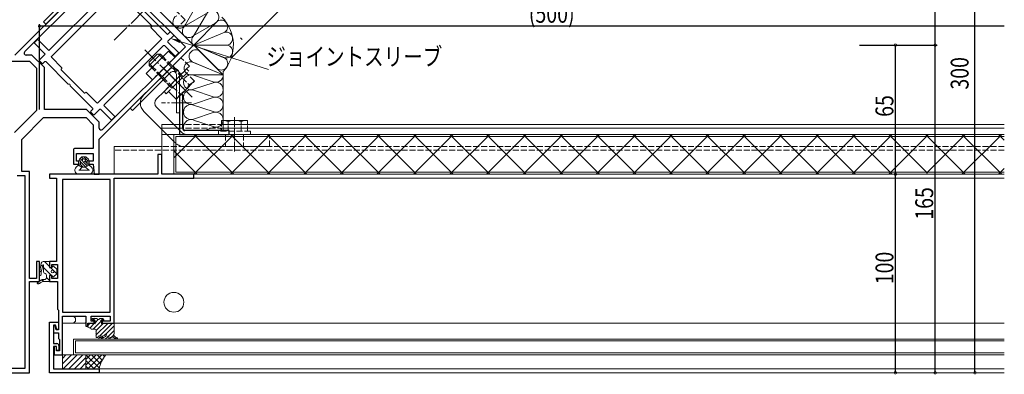
# Model space of a CAD drawing. Extents: x -1111 to 1156, y -693 to 919.
# Drawn here: x 394 to 889, y -374 to -195 of the extents above; entities that cross this region are included whole.
import ezdxf

# ---------------------------------------------------------------- set-up
doc = ezdxf.new("R2010")
doc.units = 0
doc.linetypes.add('YCENTER_1', pattern=[13, 10, -1, 1, -1])
doc.linetypes.add('YHIDDEN_1', pattern=[4, 3, -1])
for name, color, linetype in [('YKK_11', 7, 'CONTINUOUS'), ('YKK_12', 2, 'CONTINUOUS'), ('YKK_13', 4, 'CONTINUOUS'), ('YKK_D', 6, 'CONTINUOUS'), ('YSS_K', 3, 'CONTINUOUS')]:
    doc.layers.add(name, color=color, linetype=linetype)
doc.styles.get("Standard").update_dxf_attribs({"font": 'ROMANS.SHX', "bigfont": 'EXTFONT.SHX'})

msp = doc.modelspace()

# ---------------------------------------------------------------- linework, layer by layer
at = {"layer": 'YKK_11', "color": 7, "linetype": 'Continuous', "lineweight": 30, "ltscale": 0.5}
for p, q in [((439.36, -165.5), (391.93, -212.93)), ((481.78, -207.93), (439.36, -165.5)), ((396.89, -211.22), (438.51, -169.6)), ((438.51, -169.6), (477.68, -208.78)), ((434.36, -255.36), (481.78, -207.93)), ((477.68, -208.78), (436.06, -250.4)), ((477.68, -208.78), (436.06, -250.4)), ((387.36, -215.93), (399.27, -215.93)), ((400.51, -212.93), (397.6, -212.93)), ((399.27, -215.93), (402.86, -219.51)), ((406.86, -219.27), (400.51, -212.93)), ((402.86, -219.51), (402.86, -240.89)), ((406.86, -240.43), (406.86, -219.27)), ((474.71, -232.93), (474.71, -252.93)), ((476.31, -232.93), (474.71, -232.93)), ((476.19, -235.65), (476.31, -235.47)), ((476.19, -236.2), (476.19, -235.65)), ((476.31, -236.39), (476.19, -236.2)), ((476.31, -235.47), (476.31, -232.93)), ((476.31, -249.93), (476.31, -236.39)), ((402.86, -240.89), (391.82, -251.93)), ((428.01, -240.43), (406.86, -240.43)), ((434.36, -246.77), (428.01, -240.43)), ((395.36, -255.46), (406.39, -244.43)), ((406.39, -244.43), (427.77, -244.43)), ((427.77, -244.43), (431.36, -248.01)), ((434.36, -249.69), (434.36, -246.77)), ((431.36, -248.01), (431.36, -259.93)), ((499.71, -250.93), (477.31, -250.93)), ((499.71, -252.93), (499.71, -250.93)), ((395.36, -271.53), (395.36, -255.46)), ((434.36, -272.93), (434.36, -255.36)), ((474.71, -252.93), (499.71, -252.93)), ((421.36, -260.93), (421.36, -267.93)), ((431.36, -259.93), (422.36, -259.93)), ((422.86, -262.43), (431.36, -262.43)), ((422.86, -266.43), (422.86, -262.43)), ((424.16, -266.43), (422.86, -266.43)), ((424.16, -267.93), (424.16, -266.43)), ((429.16, -266.43), (429.16, -267.93)), ((431.36, -266.43), (429.16, -266.43)), ((431.36, -262.43), (431.36, -266.43)), ((463.86, -262.93), (463.86, -272.93)), ((465.86, -262.93), (463.86, -262.93)), ((465.86, -272.93), (465.86, -262.93)), ((399.36, -271.53), (395.36, -271.53)), ((399.36, -325.43), (399.36, -271.53)), ((421.36, -267.93), (424.16, -267.93)), ((429.16, -267.93), (431.36, -267.93)), ((431.36, -267.93), (431.86, -272.93)), ((397.06, -273.83), (393.06, -273.83)), ((397.06, -370.63), (397.06, -273.83)), ((409.36, -272.93), (409.36, -274.93)), ((463.86, -272.93), (409.36, -272.93)), ((409.36, -274.93), (412.86, -274.93)), ((412.86, -274.93), (412.86, -316.93)), ((415.86, -275.63), (415.86, -342.43)), ((439.86, -275.63), (415.86, -275.63)), ((431.86, -272.93), (434.36, -272.93)), ((439.86, -342.43), (439.86, -275.63)), ((439.86, -342.43), (439.86, -275.63)), ((441.86, -274.93), (481.86, -274.93)), ((441.86, -347.93), (441.86, -274.93)), ((481.86, -272.93), (465.86, -272.93)), ((481.86, -274.93), (481.86, -272.93)), ((402.86, -316.93), (402.86, -325.43)), ((404.36, -316.93), (402.86, -316.93)), ((404.36, -326.93), (404.36, -316.93)), ((409.36, -316.93), (409.36, -319.93)), ((412.86, -316.93), (409.36, -316.93)), ((409.36, -319.93), (410.56, -319.93)), ((410.56, -318.43), (413.36, -318.43)), ((410.56, -319.93), (410.56, -318.43)), ((413.36, -318.43), (413.36, -325.43)), ((402.86, -325.43), (399.36, -325.43)), ((409.36, -323.93), (409.36, -326.93)), ((410.56, -323.93), (409.36, -323.93)), ((410.56, -325.43), (410.56, -323.93)), ((413.36, -325.43), (410.56, -325.43)), ((399.36, -326.93), (404.36, -326.93)), ((399.36, -372.93), (399.36, -326.93)), ((409.36, -326.93), (413.36, -326.93)), ((413.36, -326.93), (413.36, -340.93)), ((413.36, -340.93), (413.86, -341.43)), ((413.86, -341.43), (413.86, -351.33)), ((415.86, -342.43), (439.86, -342.43)), ((415.86, -344.43), (427.56, -344.43)), ((415.86, -363.93), (415.86, -344.43)), ((427.56, -344.43), (427.56, -349.43)), ((430.36, -344.43), (439.86, -344.43)), ((430.36, -346.93), (430.36, -344.43)), ((439.86, -344.43), (439.86, -346.93)), ((409.36, -347.43), (413.86, -347.43)), ((409.36, -372.93), (409.36, -347.43)), ((411.36, -348.93), (411.36, -358.23)), ((412.37, -348.93), (411.36, -348.93)), ((411.36, -349.13), (411.36, -352.83)), ((412.16, -349.13), (411.36, -349.13)), ((412.74, -351.33), (412.16, -349.13)), ((412.96, -351.13), (412.37, -348.93)), ((413.86, -351.33), (412.74, -351.33)), ((413.86, -351.13), (412.96, -351.13)), ((413.86, -347.43), (413.86, -351.13)), ((427.56, -349.43), (428.56, -349.43)), ((428.56, -347.93), (431.86, -347.93)), ((428.56, -349.43), (428.56, -347.93)), ((431.86, -346.93), (430.36, -346.93)), ((431.86, -347.93), (431.86, -346.93)), ((435.86, -346.93), (435.86, -347.93)), ((439.86, -346.93), (435.86, -346.93)), ((435.86, -347.93), (441.86, -347.93)), ((411.36, -352.83), (413.86, -352.83)), ((413.86, -352.83), (413.86, -355.73)), ((413.86, -355.73), (414.36, -356.23)), ((414.36, -356.23), (414.36, -361.93)), ((411.36, -358.23), (413.06, -358.23)), ((411.36, -359.73), (411.36, -370.93)), ((412.86, -359.73), (411.36, -359.73)), ((411.66, -359.73), (411.66, -363.93)), ((412.86, -359.73), (411.66, -359.73)), ((412.86, -361.93), (412.86, -359.73)), ((412.86, -361.73), (412.86, -359.73)), ((414.06, -359.23), (414.06, -361.73)), ((411.66, -363.93), (415.86, -363.93)), ((414.06, -361.73), (412.86, -361.73)), ((414.36, -361.93), (412.86, -361.93)), ((376.66, -370.63), (397.06, -370.63)), ((411.36, -370.93), (434.36, -370.93)), ((434.36, -370.93), (434.36, -372.93)), ((374.36, -372.93), (399.36, -372.93)), ((434.36, -372.93), (409.36, -372.93))]:
    msp.add_line(p, q, dxfattribs=at)
for centre, start, end in [((397.6, -211.93), 135, 270), ((435.36, -249.69), 180, 315), ((477.31, -249.93), 180, 270), ((422.36, -260.93), 90, 180), ((413.06, -359.23), 0, 90)]:
    msp.add_arc(centre, 1, start, end, dxfattribs=at)
at = {"layer": 'YKK_12', "color": 2, "linetype": 'Continuous', "lineweight": 13}
for p, q in [((441.86, -258.93), (441.86, -272.93)), ((465.86, -258.93), (441.86, -258.93)), ((889.31, -272.93), (481.56, -272.93)), ((889.31, -274.93), (481.56, -274.93)), ((889.31, -347.93), (441.56, -347.93)), ((889.31, -355.93), (421.36, -355.93)), ((421.36, -363.93), (421.36, -355.93)), ((889.31, -356.93), (422.36, -356.93)), ((422.36, -362.93), (422.36, -356.93)), ((421.36, -363.93), (889.31, -363.93)), ((422.36, -362.93), (889.31, -362.93)), ((889.31, -370.93), (434.06, -370.93)), ((889.31, -372.93), (434.06, -372.93))]:
    msp.add_line(p, q, dxfattribs=at)
at = {"layer": 'YKK_12', "color": 2, "linetype": 'YHIDDEN_1', "lineweight": 13}
for p, q in [((889.31, -260.81), (441.86, -260.81)), ((889.31, -258.93), (465.86, -258.93))]:
    msp.add_line(p, q, dxfattribs=at)
at = {"layer": 'YKK_13', "color": 4, "linetype": 'YHIDDEN_1', "lineweight": 13}
for p, q in [((477.54, -195.2), (449.96, -167.62)), ((473.3, -199.44), (443.6, -169.75)), ((477.54, -195.2), (473.3, -199.44)), ((456.82, -232.89), (475.42, -214.29)), ((471.67, -214.79), (461.77, -224.69)), ((476.07, -224.39), (465.89, -214.21)), ((476.55, -223.91), (466.37, -213.73)), ((479.66, -218.53), (475.42, -214.29)), ((470.89, -229.57), (460.71, -219.38)), ((471.37, -229.09), (461.19, -218.9)), ((466.93, -231.26), (479.66, -218.53)), ((478.25, -219.95), (466.93, -231.26)), ((468.06, -232.39), (479.38, -221.08)), ((471.28, -218.43), (475.52, -222.67)), ((479.38, -221.08), (478.25, -219.95)), ((482.21, -226.03), (478.32, -222.14)), ((465.41, -224.3), (469.66, -228.54)), ((473.01, -235.22), (482.21, -226.03)), ((473.01, -226.03), (476.5, -229.52)), ((476.02, -224.44), (479.51, -227.93)), ((466.93, -231.26), (468.06, -232.39)), ((471.42, -229.04), (474.91, -232.53)), ((495.88, -245.83), (495.88, -251.33)), ((496.71, -245.83), (495.88, -245.83)), ((465.86, -250.41), (465.86, -247.93)), ((496.71, -247.93), (474.71, -247.93)), ((496.71, -249.67), (474.71, -249.67)), ((475.99, -252.05), (474.71, -250.78)), ((494.38, -251.33), (494.38, -252.93)), ((510.38, -251.33), (494.38, -251.33)), ((499.13, -251.33), (499.13, -247.93)), ((505.63, -251.33), (505.63, -247.93)), ((508.88, -251.33), (508.88, -247.93)), ((510.38, -252.93), (510.38, -251.33)), ((472.62, -257.17), (471.86, -256.41)), ((478.11, -252.93), (519.88, -252.93)), ((494.38, -252.93), (510.38, -252.93)), ((497.88, -252.93), (497.88, -258.93)), ((506.88, -252.93), (506.88, -258.93)), ((519.88, -258.93), (519.88, -252.93)), ((476.86, -258.93), (519.88, -258.93))]:
    msp.add_line(p, q, dxfattribs=at)
at = {"layer": 'YKK_13', "color": 4, "linetype": 'YCENTER_1', "lineweight": 13}
for p, q in [((475.77, -171.51), (441.83, -205.45)), ((481.14, -234.16), (457.25, -210.26)), ((480.71, -236.93), (465.71, -236.93))]:
    msp.add_line(p, q, dxfattribs=at)
at = {"layer": 'YKK_13', "color": 4, "linetype": 'Continuous', "lineweight": 13}
for p, q in [((406.4, -196.19), (425.69, -176.91)), ((407.54, -197.32), (426.82, -178.04)), ((409.23, -210.47), (439.14, -180.56)), ((442.33, -181.62), (410.29, -213.66)), ((460.71, -198.17), (449.11, -186.57)), ((457.15, -191.08), (468.49, -202.41)), ((407.54, -197.32), (406.4, -196.19)), ((460.43, -198.88), (460.71, -198.6)), ((465.66, -204.53), (460.43, -199.3)), ((468.91, -202.41), (469.9, -201.42)), ((470.33, -201.42), (471.67, -202.77)), ((401.81, -206.59), (403.15, -205.24)), ((407.04, -212.24), (401.81, -207.01)), ((403.58, -205.24), (408.81, -210.47)), ((433.63, -236.99), (465.66, -204.96)), ((471.67, -203.19), (468.91, -205.95)), ((468.91, -206.37), (474.14, -211.61)), ((404.28, -215.42), (407.04, -212.67)), ((466.72, -208.14), (436.81, -238.05)), ((469.2, -210.9), (457.88, -222.21)), ((459.51, -216.48), (463.47, -212.52)), ((459.51, -218.18), (465.17, -212.52)), ((465.17, -212.52), (463.47, -212.52)), ((465.89, -214.21), (464.21, -212.52)), ((466.37, -213.73), (465.17, -212.52)), ((472.38, -213.37), (467.14, -208.14)), ((469.2, -210.9), (472.38, -214.08)), ((474.14, -212.03), (472.8, -213.37)), ((405.63, -217.19), (404.28, -215.85)), ((407.04, -216.2), (406.05, -217.19)), ((418.8, -227.54), (407.46, -216.2)), ((410.29, -214.08), (415.53, -219.31)), ((459.51, -218.18), (459.51, -216.48)), ((461.19, -218.9), (459.51, -217.22)), ((415.53, -219.74), (415.24, -220.02)), ((415.24, -220.44), (426.84, -232.04)), ((449.96, -239.75), (469.25, -220.46)), ((451.09, -240.88), (470.38, -221.59)), ((457.88, -222.21), (461.06, -225.39)), ((460.71, -219.38), (459.51, -218.18)), ((473.11, -222.73), (473.11, -242)), ((474.71, -222.73), (474.71, -242)), ((431.08, -239.82), (419.75, -228.49)), ((427.26, -232.04), (427.55, -231.76)), ((427.97, -231.76), (433.2, -236.99)), ((463.19, -235.01), (466.93, -231.26)), ((469.12, -231.33), (473.01, -235.22)), ((430.09, -241.23), (431.08, -240.24)), ((431.44, -243), (430.09, -241.66)), ((434.62, -240.24), (431.86, -243)), ((440.27, -245.48), (435.04, -240.24)), ((436.81, -238.48), (442.04, -243.71)), ((449.96, -239.75), (451.09, -240.88)), ((471.86, -256.41), (456.82, -241.37)), ((474.71, -250.78), (463.19, -239.25)), ((473.11, -242), (474.71, -242)), ((442.04, -244.13), (440.7, -245.48)), ((508.88, -245.83), (496.71, -245.83)), ((499.13, -247.93), (499.13, -246.39)), ((505.63, -247.93), (505.63, -246.39)), ((508.88, -247.93), (508.88, -245.83)), ((474.71, -247.93), (465.86, -247.93)), ((474.71, -249.67), (465.86, -249.67)), ((465.86, -272.93), (465.86, -250.41)), ((889.31, -247.93), (496.71, -247.93)), ((889.31, -249.67), (496.71, -249.67)), ((471.86, -252.93), (465.86, -252.93)), ((471.86, -252.93), (471.86, -272.93)), ((471.86, -264.64), (483.56, -252.93)), ((889.31, -252.93), (471.86, -252.93)), ((472.86, -253.93), (472.86, -271.93)), ((889.31, -253.93), (472.86, -253.93)), ((481.95, -272.93), (501.95, -252.93)), ((481.95, -252.93), (501.95, -272.93)), ((500.34, -272.93), (520.34, -252.93)), ((500.34, -252.93), (520.34, -272.93)), ((518.72, -272.93), (538.72, -252.93)), ((518.72, -252.93), (538.72, -272.93)), ((537.11, -272.93), (557.11, -252.93)), ((537.11, -252.93), (557.11, -272.93)), ((555.49, -272.93), (575.49, -252.93)), ((555.49, -252.93), (575.49, -272.93)), ((573.88, -272.93), (593.88, -252.93)), ((573.88, -252.93), (593.88, -272.93)), ((592.26, -272.93), (612.26, -252.93)), ((592.26, -252.93), (612.26, -272.93)), ((610.64, -272.93), (630.64, -252.93)), ((610.64, -252.93), (630.64, -272.93)), ((629.03, -272.93), (649.03, -252.93)), ((629.03, -252.93), (649.03, -272.93)), ((647.41, -272.93), (667.41, -252.93)), ((647.41, -252.93), (667.41, -272.93)), ((665.8, -272.93), (685.8, -252.93)), ((665.8, -252.93), (685.8, -272.93)), ((684.18, -272.93), (704.18, -252.93)), ((684.18, -252.93), (704.18, -272.93)), ((702.57, -272.93), (722.57, -252.93)), ((702.57, -252.93), (722.57, -272.93)), ((720.95, -272.93), (740.95, -252.93)), ((720.95, -252.93), (740.95, -272.93)), ((739.34, -272.93), (759.34, -252.93)), ((739.34, -252.93), (759.34, -272.93)), ((757.72, -272.93), (777.72, -252.93)), ((757.72, -252.93), (777.72, -272.93)), ((776.11, -272.93), (796.11, -252.93)), ((776.11, -252.93), (796.11, -272.93)), ((794.49, -272.93), (814.49, -252.93)), ((794.49, -252.93), (814.49, -272.93)), ((812.88, -272.93), (832.88, -252.93)), ((812.88, -252.93), (832.88, -272.93)), ((831.26, -272.93), (851.26, -252.93)), ((831.26, -252.93), (850.76, -272.43)), ((849.65, -252.93), (869.65, -272.93)), ((850.15, -272.43), (869.65, -252.93)), ((868.03, -272.93), (888.03, -252.93)), ((868.03, -252.93), (888.03, -272.93)), ((886.42, -252.93), (889.31, -255.82)), ((471.86, -261.22), (483.57, -272.93)), ((425.61, -264.13), (424.35, -265.37)), ((424.71, -266.23), (424.86, -266.23)), ((424.86, -266.23), (424.86, -267.93)), ((427.61, -264.13), (425.61, -264.13)), ((427.61, -264.13), (428.94, -265.36)), ((428.36, -266.23), (428.36, -267.93)), ((428.36, -266.23), (428.61, -266.23)), ((423.86, -268.43), (422.74, -269.47)), ((423.1, -267.93), (424.86, -267.93)), ((423.1, -267.93), (423.86, -268.43)), ((423.86, -268.43), (425.61, -269.43)), ((424.13, -270.93), (429.38, -270.93)), ((425.61, -269.43), (424.69, -270.65)), ((425.61, -269.43), (427.49, -269.43)), ((429.36, -268.43), (427.49, -269.43)), ((427.49, -269.43), (428.9, -270.74)), ((428.36, -267.93), (430.11, -267.93)), ((429.36, -268.43), (430.11, -267.93)), ((429.36, -268.43), (430.47, -269.47)), ((889.31, -271.93), (472.86, -271.93)), ((886.42, -272.93), (889.31, -270.04)), ((424.11, -272.93), (429.11, -272.93)), ((889.31, -272.93), (471.86, -272.93)), ((405.22, -317.73), (404.41, -321.77)), ((406.06, -318.7), (405.26, -321.68)), ((409.35, -316.93), (406.2, -316.93)), ((406.35, -318.74), (406.35, -321.96)), ((409.35, -319.93), (409.35, -316.93)), ((410.75, -319.93), (409.35, -319.93)), ((410.75, -319.93), (410.75, -319.58)), ((413.05, -320.68), (411.41, -319.28)), ((413.05, -323.18), (413.05, -320.68)), ((405.06, -326.23), (403.96, -327.12)), ((404.36, -323.5), (404.36, -322.36)), ((405.16, -323.5), (405.16, -322.46)), ((406.89, -325.97), (405.65, -326.02)), ((407.85, -324.97), (407.85, -323.9)), ((409.35, -323.93), (409.35, -326.93)), ((409.35, -323.93), (410.75, -323.93)), ((410.75, -323.93), (410.75, -324.28)), ((413.05, -323.18), (411.41, -324.58)), ((404.25, -327.92), (404.25, -327.92)), ((409.35, -326.93), (407.24, -326.93)), ((415.86, -344.73), (415.86, -347.63)), ((427.26, -344.43), (416.16, -344.43)), ((422.36, -345.43), (421.36, -344.43)), ((422.36, -345.43), (422.36, -346.93)), ((427.56, -347.63), (427.56, -344.73)), ((430.86, -346.35), (430.86, -345.85)), ((432.78, -345.55), (431.16, -345.55)), ((432.88, -345.55), (432.78, -345.55)), ((435.86, -345.55), (434.84, -345.55)), ((436.07, -345.64), (436.57, -346.14)), ((416.16, -347.93), (427.26, -347.93)), ((422.36, -346.93), (421.36, -347.93)), ((428.56, -349.93), (428.56, -349.63)), ((428.56, -349.63), (428.86, -349.63)), ((428.56, -349.93), (428.86, -349.93)), ((428.86, -349.63), (428.86, -348.23)), ((430.28, -350.88), (428.86, -349.93)), ((432.26, -348.21), (429.16, -347.93)), ((432.36, -350.93), (430.45, -350.93)), ((432.26, -346.65), (431.16, -346.65)), ((432.26, -348.21), (432.26, -346.65)), ((435.46, -348.23), (435.46, -347.17)), ((435.46, -348.23), (441.54, -347.93)), ((436.36, -346.65), (435.97, -346.65)), ((441.86, -352.88), (441.86, -348.23)), ((432.86, -351.43), (432.86, -352.03)), ((432.86, -353.03), (432.86, -352.43)), ((432.86, -354.03), (432.86, -353.43)), ((432.86, -354.93), (432.86, -354.43)), ((433.16, -355.23), (433.42, -355.23)), ((433.71, -355), (433.8, -354.66)), ((434.09, -354.43), (436.11, -354.43)), ((437.37, -355.93), (434.43, -355.93)), ((434.78, -355.13), (434.52, -355.15)), ((435.97, -355.02), (435.69, -355.05)), ((436.85, -354.1), (437.26, -353.66)), ((437.17, -354.91), (436.89, -354.94)), ((437.43, -354.7), (437.86, -354.18)), ((438.26, -355.23), (437.57, -355.85)), ((438.26, -355.23), (438.46, -355.05)), ((439.16, -355.53), (439.16, -354.83)), ((439.16, -355.63), (439.16, -355.53)), ((439.76, -355.63), (439.76, -355.53)), ((440.06, -355.23), (440.27, -355.23)), ((415.86, -363.93), (415.86, -370.93)), ((427.66, -363.93), (415.86, -363.93)), ((427.66, -370.93), (427.66, -363.93)), ((427.66, -363.93), (427.66, -370.93)), ((437.66, -363.93), (427.66, -363.93)), ((415.86, -370.93), (427.66, -370.93)), ((427.66, -370.93), (434.36, -370.93))]:
    msp.add_line(p, q, dxfattribs=at)
at = {"layer": 'YKK_13', "color": 4, "linetype": 'YCENTER_1', "lineweight": 13, "ltscale": 0.5}
for p, q in [((466.23, -219.24), (474.71, -227.73)), ((502.38, -255.73), (502.38, -244.16)), ((502.38, -249.93), (502.38, -261.93))]:
    msp.add_line(p, q, dxfattribs=at)
at = {"layer": 'YKK_13', "color": 4}
for p, q in [((425.87, -266.24), (424.68, -265.05)), ((426.61, -268.39), (424.86, -266.64)), ((426.25, -265.21), (425.39, -264.34)), ((426.61, -266.98), (426.3, -266.67)), ((426.61, -264.15), (426.59, -264.13)), ((428.68, -266.22), (426.61, -264.15)), ((428.51, -268.88), (426.61, -266.98)), ((428.36, -267.31), (427.32, -266.28)), ((423.74, -268.35), (423.32, -267.93)), ((426.23, -269.43), (424.73, -267.93)), ((427.59, -269.38), (426.61, -268.39)), ((429.43, -268.38), (428.97, -267.93)), ((405.16, -322.31), (404.45, -321.6)), ((405.85, -319.47), (405.04, -318.66)), ((410.31, -323.93), (406.35, -319.97)), ((409.35, -319.44), (406.85, -316.93)), ((411.13, -321.21), (409.85, -319.93)), ((413.05, -323.14), (411.62, -321.7)), ((406.32, -327.01), (405.37, -326.06)), ((409.35, -326.51), (407.85, -325.01)), ((411.05, -324.66), (410.77, -324.39)), ((403.87, -328.1), (403.24, -327.47)), ((432.22, -345.55), (431.12, -346.65)), ((433.86, -346.15), (432.26, -347.76)), ((436.34, -345.91), (435.73, -346.52)), ((429.78, -347.99), (428.86, -348.91)), ((431.84, -348.17), (429.59, -350.42)), ((435.33, -346.92), (431.32, -350.93)), ((438.68, -348.07), (432.86, -353.89)), ((436.32, -348.19), (432.86, -351.65)), ((441.04, -347.95), (434.56, -354.43)), ((441.86, -349.38), (437.69, -353.55)), ((436.14, -355.09), (435.31, -355.93)), ((438.52, -354.96), (438.24, -355.24)), ((441.86, -351.63), (438.94, -354.54)), ((441.6, -354.13), (440.98, -354.75)), ((442.81, -355.16), (442.3, -355.67)), ((415.86, -365.67), (417.59, -363.93)), ((415.86, -368.49), (420.42, -363.93)), ((416.25, -370.93), (423.25, -363.93)), ((419.08, -370.93), (426.08, -363.93)), ((421.91, -370.93), (427.66, -365.18)), ((427.66, -366.26), (429.98, -363.93)), ((427.66, -369.08), (432.81, -363.93)), ((427.66, -363.94), (434.4, -370.69)), ((428.64, -370.93), (435.64, -363.93)), ((430.47, -363.93), (435.02, -368.48)), ((433.3, -363.93), (435.9, -366.52)), ((436.13, -363.93), (436.99, -364.79)), ((424.73, -370.93), (427.66, -368.01)), ((427.56, -370.93), (427.66, -370.84)), ((427.66, -366.77), (431.82, -370.93)), ((427.66, -369.6), (428.99, -370.93)), ((431.47, -370.93), (435.92, -366.47)), ((434.3, -370.93), (434.37, -370.86))]:
    msp.add_line(p, q, dxfattribs=at)
at = {"layer": 'YKK_13', "color": 4, "linetype": 'Continuous', "lineweight": 13}
for centre, radius in [((426.61, -265.93), 0.8), ((410.9, -321.93), 0.75), ((471.86, -337.43), 5)]:
    msp.add_circle(centre, radius, dxfattribs=at)
for centre, radius, start, end in [((460.64, -199.09), 0.3, 135, 225), ((460.5, -198.38), 0.3, 315, 45), ((468.7, -202.2), 0.3, 225, 315), ((470.11, -201.64), 0.3, 45, 135), ((471.46, -202.98), 0.3, 315, 45), ((402.02, -206.8), 0.3, 135, 225), ((403.36, -205.45), 0.3, 45, 135), ((465.45, -204.75), 0.3, 315, 45), ((469.12, -206.16), 0.3, 135, 225), ((406.83, -212.45), 0.3, 315, 45), ((409.02, -210.26), 0.3, 225, 315), ((466.93, -208.35), 0.3, 45, 135), ((473.93, -211.82), 0.3, 315, 45), ((404.49, -215.64), 0.3, 135, 225), ((405.84, -216.98), 0.3, 225, 315), ((407.25, -216.41), 0.3, 45, 135), ((410.51, -213.87), 0.3, 135, 225), ((472.59, -213.16), 0.3, 225, 315), ((415.46, -220.23), 0.3, 135, 225), ((415.31, -219.53), 0.3, 315, 45), ((471.51, -222.73), 3.2, 0, 135), ((471.51, -222.73), 1.6, 0, 135), ((418.94, -227.4), 0.2, 225, 298.3985), ((419.27, -228.01), 0.5, 331.6015, 118.3985), ((419.89, -228.34), 0.2, 151.6015, 225), ((427.05, -231.83), 0.3, 225, 315), ((427.76, -231.97), 0.3, 45, 135), ((433.42, -236.78), 0.3, 225, 315), ((461.06, -237.13), 6, 135, 225), ((465.31, -237.13), 3, 135, 225), ((430.3, -241.45), 0.3, 135, 225), ((430.87, -240.03), 0.3, 315, 45), ((434.83, -240.46), 0.3, 45, 135), ((437.02, -238.26), 0.3, 135, 225), ((431.65, -242.79), 0.3, 225, 315), ((440.49, -245.26), 0.3, 225, 315), ((441.83, -243.92), 0.3, 315, 45), ((495.88, -255.49), 9.66, 70.3471, 85.0604), ((502.38, -255.49), 9.66, 70.3471, 109.6529), ((508.88, -255.49), 9.66, 90, 109.6529), ((424.71, -265.73), 0.5, 134.8371, 270), ((428.61, -265.73), 0.5, 270, 47.3723), ((424.11, -270.93), 2, 132.97, 270), ((424.13, -270.23), 0.7, 270, 323.1309), ((429.38, -270.23), 0.7, 227.03, 270), ((429.11, -270.93), 2, 270, 47.03), ((408.16, -322.46), 3, 164.956, 180), ((406.2, -317.93), 1, 90, 168.6901), ((406.2, -318.74), 0.15, 0, 164.956), ((411.15, -319.58), 0.4, 49.4338, 180), ((407.36, -322.36), 3, 168.6901, 180), ((404.76, -323.5), 0.4, 180, 0), ((405.69, -327.01), 1, 92.2423, 128.6309), ((407.35, -321.96), 1, 180, 255.5225), ((406.85, -324.97), 1, 272.2423, 0), ((406.85, -323.9), 1, 0, 75.5225), ((411.15, -324.28), 0.4, 180, 310.5662), ((403.56, -327.72), 0.4, 99.1515, 267.4149), ((403.34, -326.33), 1, 279.1515, 308.6309), ((403.65, -327.12), 1, 263.599, 306.7179), ((407.24, -331.93), 5, 90, 126.7179), ((416.16, -344.73), 0.3, 90, 180), ((427.26, -344.73), 0.3, 0, 90), ((431.16, -345.85), 0.3, 90, 180), ((431.16, -346.35), 0.3, 180, 270), ((432.88, -346.05), 0.5, 27.0357, 90), ((433.86, -345.55), 0.6, 207.0357, 332.9643), ((434.84, -346.05), 0.5, 90, 152.9643), ((435.46, -346.65), 0.3, 30, 240), ((435.86, -345.85), 0.3, 45, 90), ((436.36, -346.35), 0.3, 270, 45), ((416.16, -347.63), 0.3, 180, 270), ((427.26, -347.63), 0.3, 270, 0), ((429.16, -348.23), 0.3, 79.6111, 180), ((430.45, -350.63), 0.3, 236.3099, 270), ((432.36, -351.43), 0.5, 0, 90), ((435.16, -347.17), 0.3, 0, 60), ((435.97, -346.35), 0.3, 210, 270), ((441.56, -348.23), 0.3, 0, 92.9146), ((432.86, -352.23), 0.2, 90, 270), ((432.86, -353.23), 0.2, 90, 270), ((432.86, -354.23), 0.2, 90, 270), ((433.16, -354.93), 0.3, 180, 270), ((433.42, -354.93), 0.3, 270, 345.9638), ((434.09, -354.73), 0.3, 90, 165.9638), ((434.56, -355.55), 0.4, 95.1348, 251.5446), ((434.8, -355.33), 0.2, 28.7112, 95.1348), ((435.23, -355.09), 0.3, 208.7112, 341.5584), ((435.71, -355.25), 0.2, 95.1348, 161.5584), ((435.99, -355.22), 0.2, 28.7128, 95.1348), ((436.11, -353.43), 1, 270, 317.6207), ((436.43, -354.98), 0.3, 208.7128, 341.5568), ((436.9, -355.14), 0.2, 95.1348, 161.5568), ((437.08, -353.92), 1, 275.1348, 278.1341), ((437.2, -354.71), 0.2, 278.1341, 342.3293), ((437.56, -353.93), 0.4, 319.8866, 137.6207), ((437.37, -355.63), 0.3, 270, 312.1355), ((437.58, -354.83), 0.2, 137.572, 162.3293), ((438.26, -354.82), 0.3, 312.1355, 359.5638), ((438.86, -354.83), 0.3, 0, 179.5638), ((439.46, -355.63), 0.3, 180, 0), ((440.06, -355.53), 0.3, 90, 180), ((440.27, -354.93), 0.3, 270, 350.5758), ((440.86, -355.03), 0.3, 42.8015, 170.5758), ((443.65, -352.45), 3.5, 222.8015, 227.2027), ((441.41, -354.87), 0.2, 227.2027, 283.7684), ((441.53, -355.35), 0.3, 3.9497, 103.7684), ((442.06, -353.93), 0.5, 148.2117, 205.7989), ((443.92, -352.63), 2.76, 213.2716, 257.4096), ((440.36, -352.88), 1.5, 328.2117, 0), ((442.03, -355.32), 0.2, 183.9497, 240.5153), ((443.65, -352.45), 3.5, 240.5153, 262.7045), ((443.24, -355.62), 0.3, 262.7045, 76.6849), ((449.2, -373.65), 15.1, 139.9069, 169.6121)]:
    msp.add_arc(centre, radius, start, end, dxfattribs=at)
at = {"layer": 'YKK_13', "color": 4, "linetype": 'YHIDDEN_1', "lineweight": 13}
for centre, radius, start, end in [((475.37, -219.2), 9.66, 295.3471, 315), ((466.18, -228.39), 9.66, 315, 334.6529), ((470.78, -223.79), 9.66, 295.3471, 334.6529), ((495.88, -255.49), 9.66, 85.0604, 90), ((478.11, -249.93), 3, 225, 270), ((476.86, -252.93), 6, 225, 270)]:
    msp.add_arc(centre, radius, start, end, dxfattribs=at)
at = {"layer": 'YKK_D', "color": 6, "linetype": 'Continuous'}
for p, q in [((854.56, -207.93), (854.56, -72.93)), ((874.56, -372.93), (874.56, -72.93)), ((404.36, -240.32), (404.36, -197.41)), ((889.31, -198.41), (404.36, -198.41)), ((816.56, -207.93), (855.56, -207.93)), ((816.56, -207.93), (835.56, -207.93)), ((816.56, -207.93), (855.56, -207.93)), ((834.56, -272.93), (834.56, -207.93)), ((854.56, -372.93), (854.56, -207.93)), ((834.56, -372.93), (834.56, -272.93))]:
    msp.add_line(p, q, dxfattribs=at)
at = {"layer": 'YKK_D', "color": 6, "linetype": 'Continuous', "lineweight": 13}
msp.add_line((475.05, -206.09), (519.35, -220.25), dxfattribs=at)
at = {"layer": 'YKK_D', "color": 6, "linetype": 'ByBlock', "const_width": 1.27}
for points in [[(404.51, -198.41, 1), (404.2, -198.41, 1)], [(834.56, -208.09, 1), (834.56, -207.77, 1)], [(854.56, -208.09, 1), (854.56, -207.77, 1)], [(854.56, -207.77, 1), (854.56, -208.09, 1)], [(834.56, -273.09, 1), (834.56, -272.77, 1)], [(834.56, -272.77, 1), (834.56, -273.09, 1)], [(834.56, -372.77, 1), (834.56, -373.09, 1)], [(854.56, -372.77, 1), (854.56, -373.09, 1)], [(874.56, -372.77, 1), (874.56, -373.09, 1)]]:
    msp.add_lwpolyline(points, format="xyb", close=True, dxfattribs=at)
at = {"layer": 'YKK_D', "color": 6, "linetype": 'Continuous', "lineweight": 13}
msp.add_solid([(474.8, -206.89), (470.29, -204.57), (475.31, -205.3)], dxfattribs=at)
at = {"layer": 'YSS_K', "color": 3, "linetype": 'Continuous', "lineweight": 13}
for p, q in [((500.67, -214.49), (557.3, -157.87)), ((477.73, -197.55), (483.47, -187.66)), ((487.9, -192.09), (478.02, -197.84)), ((482.45, -202.27), (488.19, -192.38)), ((493.86, -195.91), (481.82, -207.89)), ((492.62, -196.81), (482.73, -202.55)), ((481.83, -207.91), (497.51, -201.37)), ((497.54, -201.45), (481.83, -207.91)), ((481.76, -207.91), (481.82, -207.96)), ((481.82, -207.96), (493.86, -219.95)), ((493.86, -219.95), (481.82, -207.96)), ((481.83, -207.93), (498.82, -207.89)), ((481.83, -207.91), (481.83, -207.91)), ((481.83, -207.93), (481.83, -207.93)), ((498.82, -207.97), (481.83, -207.93)), ((481.83, -207.95), (497.54, -214.41)), ((481.83, -207.95), (481.83, -207.95)), ((497.51, -214.49), (481.83, -207.95)), ((484.63, -210.84), (496.68, -222.82)), ((480.95, -216.38), (496.66, -222.84)), ((496.66, -222.84), (480.99, -216.3)), ((496.71, -250.93), (496.71, -221.24)), ((496.66, -222.86), (479.67, -222.82)), ((481.75, -223.08), (491.67, -226.39)), ((491.67, -226.84), (481.75, -230.15)), ((496.66, -222.84), (496.66, -222.84)), ((496.71, -222.89), (496.66, -222.86)), ((496.68, -222.82), (496.73, -222.84)), ((481.75, -230.6), (491.67, -233.91)), ((491.67, -234.36), (481.75, -237.67)), ((481.75, -238.12), (491.67, -241.42)), ((491.67, -241.88), (481.75, -245.18)), ((481.75, -245.64), (491.67, -248.94)), ((491.67, -249.4), (487.08, -250.93))]:
    msp.add_line(p, q, dxfattribs=at)
at = {"layer": 'YSS_K', "color": 3}
msp.add_line((505.43, -204.31), (506.14, -205.02), dxfattribs=at)
at = {"layer": 'YSS_K', "color": 3, "linetype": 'Continuous', "lineweight": 13}
for centre, radius, start, end in [((491.21, -193.79), 3.33, 295, 155), ((474.71, -196.14), 3.33, 115, 335), ((479.42, -200.86), 3.33, 115, 335), ((495.68, -198.64), 3.28, 303.75, 123.75), ((481.78, -207.93), 20, 318.2835, 45), ((484.14, -205.57), 3.33, 115, 224.5), ((498.18, -204.67), 3.28, 281.25, 101.25), ((482.81, -213.57), 3.28, 56.25, 236.25), ((498.18, -211.19), 3.28, 258.75, 78.75), ((480.31, -219.6), 3.28, 78.75, 258.75), ((495.68, -217.22), 3.28, 236.25, 56.25), ((480.47, -226.62), 3.76, 70, 290), ((492.95, -222.86), 3.76, 250, 359.5), ((492.95, -230.38), 3.76, 250, 110), ((480.47, -234.13), 3.76, 70, 290), ((492.95, -237.89), 3.76, 250, 110), ((480.47, -241.65), 3.76, 70, 290), ((492.95, -245.41), 3.76, 250, 110), ((480.47, -249.17), 3.76, 70, 207.8736), ((492.95, -252.93), 3.76, 32.173, 110)]:
    msp.add_arc(centre, radius, start, end, dxfattribs=at)

# ---------------------------------------------------------------- texts
at = {"layer": 'YKK_D', "color": 6, "width": 0.8}
msp.add_text('(500)', height=9, dxfattribs=at).set_placement((650.3, -196.66))
at = {"layer": 'YKK_D', "color": 6, "linetype": 'Continuous', "lineweight": 13, "width": 0.8}
msp.add_text('ジョイントスリーブ', height=9, dxfattribs=at).set_placement((518.38, -218.25))
at = {"layer": 'YKK_D', "color": 6, "width": 0.8}
for s, p in [('300', (871.36, -230.31)), ('65', (833.56, -244.03)), ('165', (853.56, -295.83)), ('100', (833.56, -328.33))]:
    msp.add_text(s, height=9, rotation=90, dxfattribs=at).set_placement(p)

doc.saveas('drawing.dxf')
